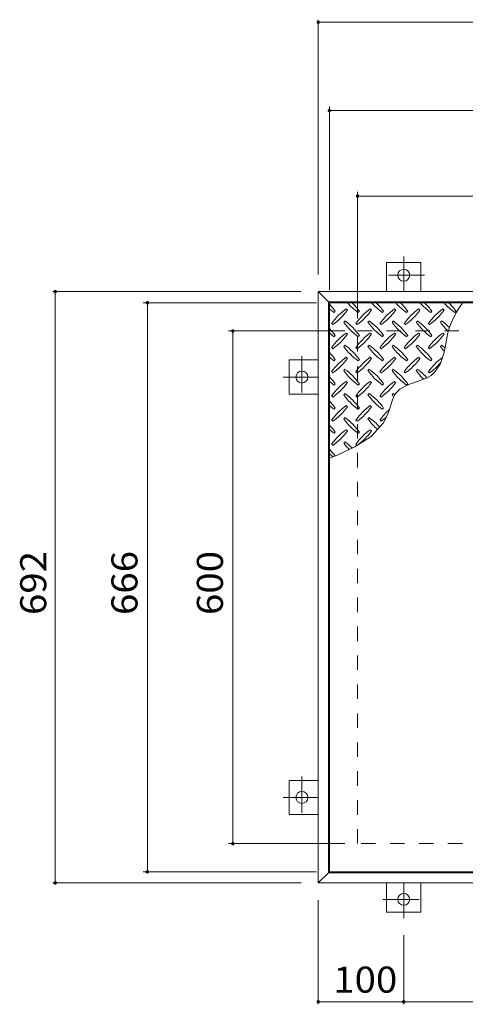
# Model space of a CAD drawing. Units: millimetres. Extents: x -1763 to 1794, y -10003 to 1282.
# Drawn here: x -1739 to -1218, y 15 to 1168 of the extents above; entities that cross this region are included whole.
import ezdxf

# ---------------------------------------------------------------- set-up
doc = ezdxf.new("R2010")
doc.units = ezdxf.units.MM
doc.header["$LTSCALE"] = 10
doc.linetypes.add('JWW_CENTER1', pattern=[6.773333, 4.233333, -0.846667, 0.846667, -0.846667])
doc.linetypes.add('JWW_DASHED2', pattern=[3.386667, 1.693333, -1.693333])
for name, color, linetype in [('0-9', 7, 'Continuous'), ('0-E', 7, 'Continuous'), ('0-F', 7, 'Continuous'), ('仕上', 7, 'Continuous'), ('建具', 7, 'Continuous'), ('躯体', 7, 'Continuous')]:
    doc.layers.add(name, color=color, linetype=linetype)
doc.styles.add('ＭＳ ゴシック', font='msgothic.ttc', dxfattribs={"height": 1})

msp = doc.modelspace()

# ---------------------------------------------------------------- linework, layer by layer
at = {"layer": '0-9', "color": 211, "linetype": 'Continuous', "lineweight": 5}
for p, q in [((-1371.3, 824.9), (-1369.9, 826.4)), ((-1355.7, 827.8), (-1357.1, 829.2)), ((-1343, 824.9), (-1341.6, 826.4)), ((-1327.4, 827.8), (-1328.9, 829.2)), ((-1314.7, 824.9), (-1313.3, 826.4)), ((-1299.2, 827.8), (-1300.6, 829.2)), ((-1286.4, 824.9), (-1285, 826.4)), ((-1270.9, 827.8), (-1272.3, 829.2)), ((-1258.2, 824.9), (-1256.7, 826.4)), ((-1242.6, 827.8), (-1244, 829.2)), ((-1229.9, 824.9), (-1228.5, 826.4)), ((-1374.1, 812.2), (-1372.7, 810.8)), ((-1358.6, 815), (-1360, 813.6)), ((-1345.8, 812.2), (-1344.4, 810.8)), ((-1330.3, 815), (-1331.7, 813.6)), ((-1317.5, 812.2), (-1316.1, 810.8)), ((-1302, 815), (-1303.4, 813.6)), ((-1289.3, 812.2), (-1287.8, 810.8)), ((-1273.7, 815), (-1275.1, 813.6)), ((-1261, 812.2), (-1259.6, 810.8)), ((-1245.4, 815), (-1246.8, 813.6)), ((-1371.3, 796.7), (-1369.9, 798.1)), ((-1355.7, 799.5), (-1357.1, 800.9)), ((-1343, 796.7), (-1341.6, 798.1)), ((-1327.4, 799.5), (-1328.9, 800.9)), ((-1314.7, 796.7), (-1313.3, 798.1)), ((-1299.2, 799.5), (-1300.6, 800.9)), ((-1286.4, 796.7), (-1285, 798.1)), ((-1270.9, 799.5), (-1272.3, 800.9)), ((-1258.2, 796.7), (-1256.7, 798.1)), ((-1242.6, 799.5), (-1244, 800.9)), ((-1374.1, 783.9), (-1372.7, 782.5)), ((-1358.6, 786.8), (-1360, 785.3)), ((-1345.8, 783.9), (-1344.4, 782.5)), ((-1330.3, 786.8), (-1331.7, 785.3)), ((-1317.5, 783.9), (-1316.1, 782.5)), ((-1302, 786.8), (-1303.4, 785.3)), ((-1289.3, 783.9), (-1287.8, 782.5)), ((-1273.7, 786.8), (-1275.1, 785.3)), ((-1261, 783.9), (-1259.6, 782.5)), ((-1245.4, 786.8), (-1246.8, 785.3)), ((-1242.9, 777), (-1240.6, 788.4)), ((-1355.7, 771.2), (-1357.1, 772.6)), ((-1327.4, 771.2), (-1328.9, 772.6)), ((-1299.2, 771.2), (-1300.6, 772.6)), ((-1270.9, 771.2), (-1272.3, 772.6)), ((-1246.9, 765.4), (-1242.9, 777)), ((-1371.3, 768.4), (-1369.9, 769.8)), ((-1343, 768.4), (-1341.6, 769.8)), ((-1314.7, 768.4), (-1313.3, 769.8)), ((-1286.4, 768.4), (-1285, 769.8)), ((-1258.2, 768.4), (-1256.7, 769.8)), ((-1253, 755.8), (-1246.9, 765.4)), ((-1374.1, 755.6), (-1372.7, 754.2)), ((-1358.6, 758.5), (-1360, 757.1)), ((-1345.8, 755.6), (-1344.4, 754.2)), ((-1330.3, 758.5), (-1331.7, 757.1)), ((-1317.5, 755.6), (-1316.1, 754.2)), ((-1302, 758.5), (-1303.4, 757.1)), ((-1289.3, 755.6), (-1287.8, 754.2)), ((-1273.7, 758.5), (-1275.1, 757.1)), ((-1263.2, 748.3), (-1257.8, 751.4)), ((-1261, 755.6), (-1259.6, 754.2)), ((-1257.8, 751.4), (-1253, 755.8)), ((-1371.3, 740.1), (-1369.9, 741.5)), ((-1355.7, 742.9), (-1357.1, 744.3)), ((-1343, 740.1), (-1341.6, 741.5)), ((-1327.4, 742.9), (-1328.9, 744.3)), ((-1314.7, 740.1), (-1313.3, 741.5)), ((-1299.2, 742.9), (-1300.6, 744.3)), ((-1294.4, 735.1), (-1284.8, 740.2)), ((-1286.4, 740.1), (-1285, 741.5)), ((-1284.8, 740.2), (-1273.9, 744.1)), ((-1273.9, 744.1), (-1263.2, 748.3)), ((-1374.1, 727.4), (-1372.7, 725.9)), ((-1358.6, 730.2), (-1360, 728.8)), ((-1345.8, 727.4), (-1344.4, 725.9)), ((-1330.3, 730.2), (-1331.7, 728.8)), ((-1317.5, 727.4), (-1316.1, 725.9)), ((-1302, 730.2), (-1303.4, 728.8)), ((-1303, 722.7), (-1300.6, 728.2)), ((-1300.6, 728.2), (-1298.7, 730.9)), ((-1298.7, 730.9), (-1294.4, 735.1)), ((-1355.7, 714.6), (-1357.1, 716)), ((-1327.4, 714.6), (-1328.9, 716)), ((-1306.7, 710.6), (-1304.9, 716.7)), ((-1304.9, 716.7), (-1303, 722.7)), ((-1371.3, 711.8), (-1369.9, 713.2)), ((-1343, 711.8), (-1341.6, 713.2)), ((-1314.7, 711.8), (-1313.3, 713.2)), ((-1313.4, 695.7), (-1307.8, 707.1)), ((-1307.8, 707.1), (-1306.7, 710.6)), ((-1374.1, 699.1), (-1372.7, 697.7)), ((-1358.6, 701.9), (-1360, 700.5)), ((-1345.8, 699.1), (-1344.4, 697.7)), ((-1330.3, 701.9), (-1331.7, 700.5)), ((-1327.8, 679.9), (-1313.4, 695.7)), ((-1317.5, 699.1), (-1316.1, 697.7)), ((-1371.3, 683.5), (-1369.9, 684.9)), ((-1355.7, 686.3), (-1357.1, 687.8)), ((-1346.8, 667.8), (-1327.8, 679.9)), ((-1343, 683.5), (-1341.6, 684.9)), ((-1327.4, 686.3), (-1328.9, 687.8)), ((-1374.1, 670.8), (-1372.7, 669.4)), ((-1358.6, 673.6), (-1360, 672.2)), ((-1345.8, 670.8), (-1344.4, 669.4)), ((-1376.8, 654.5), (-1368.5, 657.8)), ((-1368.5, 657.8), (-1346.8, 667.8))]:
    msp.add_line(p, q, dxfattribs=at)
for centre, radius, start, end in [((-1428.9, 784.3), 72.5, 35.4727, 44.0249), ((-1300.9, 884), 72.5, 221.0079, 234.5273), ((-1400.6, 784.3), 72.5, 35.4727, 45.9751), ((-1272.6, 884), 72.5, 221.0079, 234.5273), ((-1372.3, 784.3), 72.5, 35.4727, 45.9751), ((-1244.4, 884), 72.5, 221.0079, 234.5273), ((-1344.1, 784.3), 72.5, 35.4727, 45.9751), ((-1216.1, 884), 72.5, 221.0079, 234.5273), ((-1315.8, 784.3), 72.5, 35.4727, 45.9751), ((-1187.8, 884), 72.5, 221.0079, 234.5273), ((-1139.4, 774.7), 102.1, 142.798, 172.2546), ((-1287.5, 784.3), 72.5, 35.4727, 45.9751), ((-1329.2, 884), 72.5, 228.9921, 234.5273), ((-1315.1, 770.1), 72.5, 125.4727, 144.5273), ((-1414.8, 869.8), 72.5, 305.4726, 324.5273), ((-1286.8, 770.1), 72.5, 125.4727, 144.5273), ((-1386.5, 869.8), 72.5, 305.4726, 324.5273), ((-1258.5, 770.1), 72.5, 125.4727, 144.5273), ((-1358.2, 869.8), 72.5, 305.4726, 324.5273), ((-1230.2, 770.1), 72.5, 125.4727, 144.5273), ((-1329.9, 869.8), 72.5, 305.4726, 324.5273), ((-1201.9, 770.1), 72.5, 125.4727, 144.5273), ((-1301.6, 869.8), 72.5, 305.4726, 324.5273), ((-1300.9, 855.7), 72.5, 215.4726, 234.5273), ((-1400.6, 756), 72.5, 35.4727, 54.5273), ((-1272.6, 855.7), 72.5, 215.4726, 234.5273), ((-1372.3, 756), 72.5, 35.4727, 54.5273), ((-1244.4, 855.7), 72.5, 215.4726, 234.5273), ((-1344.1, 756), 72.5, 35.4727, 54.5273), ((-1216.1, 855.7), 72.5, 215.4726, 234.5273), ((-1315.8, 756), 72.5, 35.4727, 54.5273), ((-1187.8, 855.7), 72.5, 215.4726, 226.6986), ((-1287.5, 756), 72.5, 44.946, 54.5273), ((-1428.9, 756), 72.5, 35.4727, 44.0249), ((-1329.2, 855.7), 72.5, 228.9921, 234.5273), ((-1315.1, 741.9), 72.5, 125.4727, 144.5273), ((-1414.8, 841.6), 72.5, 305.4726, 324.5273), ((-1286.8, 741.9), 72.5, 125.4727, 144.5273), ((-1386.5, 841.6), 72.5, 305.4726, 324.5273), ((-1258.5, 741.9), 72.5, 125.4727, 144.5273), ((-1358.2, 841.6), 72.5, 305.4726, 324.5273), ((-1230.2, 741.9), 72.5, 125.4727, 144.5273), ((-1329.9, 841.6), 72.5, 305.4726, 324.5273), ((-1201.9, 741.9), 72.5, 125.4727, 144.5273), ((-1301.6, 841.6), 72.5, 305.4726, 324.5273), ((-1300.9, 827.4), 72.5, 215.4726, 234.5273), ((-1400.6, 727.7), 72.5, 35.4727, 54.5273), ((-1272.6, 827.4), 72.5, 215.4726, 234.5273), ((-1372.3, 727.7), 72.5, 35.4727, 54.5273), ((-1244.4, 827.4), 72.5, 215.4726, 234.5273), ((-1344.1, 727.7), 72.5, 35.4727, 54.5273), ((-1216.1, 827.4), 72.5, 215.4726, 234.5273), ((-1315.8, 727.7), 72.5, 35.4727, 54.5273), ((-1187.8, 827.4), 72.5, 215.4726, 221.1628), ((-1287.5, 727.7), 72.5, 50.6568, 54.5273), ((-1428.9, 727.7), 72.5, 35.4727, 44.0249), ((-1329.2, 827.4), 72.5, 228.9921, 234.5273), ((-1315.1, 713.6), 72.5, 125.4727, 144.5273), ((-1286.8, 713.6), 72.5, 125.4727, 144.5273), ((-1258.5, 713.6), 72.5, 125.4727, 144.5273), ((-1230.2, 713.6), 72.5, 125.4727, 144.5273), ((-1201.9, 713.6), 72.5, 126.007, 144.5273), ((-1414.8, 813.3), 72.5, 305.4726, 324.5273), ((-1386.5, 813.3), 72.5, 305.4726, 324.5273), ((-1358.2, 813.3), 72.5, 305.4726, 324.5273), ((-1329.9, 813.3), 72.5, 305.4726, 324.5273), ((-1301.6, 813.3), 72.5, 305.4726, 319.2924), ((-1428.9, 699.4), 72.5, 35.4727, 44.0249), ((-1300.9, 799.1), 72.5, 215.4726, 234.5273), ((-1400.6, 699.4), 72.5, 35.4727, 54.5273), ((-1272.6, 799.1), 72.5, 215.4726, 234.5273), ((-1372.3, 699.4), 72.5, 35.4727, 54.5273), ((-1244.4, 799.1), 72.5, 215.4726, 234.5273), ((-1344.1, 699.4), 72.5, 35.4727, 54.5273), ((-1216.1, 799.1), 72.5, 215.4726, 225.9971), ((-1315.8, 699.4), 72.5, 42.7481, 54.5273), ((-1329.2, 799.1), 72.5, 228.9921, 234.5273), ((-1315.1, 685.3), 72.5, 125.4727, 144.5273), ((-1414.8, 785), 72.5, 305.4726, 324.5273), ((-1286.8, 685.3), 72.5, 125.4727, 144.5273), ((-1386.5, 785), 72.5, 305.4726, 324.5273), ((-1258.5, 685.3), 72.5, 125.4727, 144.5273), ((-1358.2, 785), 72.5, 305.4726, 324.5273), ((-1300.9, 770.8), 72.5, 215.4726, 234.5273), ((-1400.6, 671.1), 72.5, 35.4727, 54.5273), ((-1272.6, 770.8), 72.5, 215.4726, 234.5273), ((-1372.3, 671.1), 72.5, 35.4727, 54.5273), ((-1244.4, 770.8), 72.5, 215.4726, 218.0357), ((-1344.1, 671.1), 72.5, 52.7083, 54.5273), ((-1428.9, 671.1), 72.5, 35.4727, 44.0249), ((-1329.2, 770.8), 72.5, 228.9921, 234.5273), ((-1315.1, 657), 72.5, 125.4727, 144.5273), ((-1414.8, 756.7), 72.5, 305.4726, 324.5273), ((-1286.8, 657), 72.5, 125.4727, 144.5273), ((-1386.5, 756.7), 72.5, 305.4726, 324.5273), ((-1258.5, 657), 72.5, 131.3876, 144.5273), ((-1428.9, 642.9), 72.5, 35.4727, 44.0249), ((-1300.9, 742.6), 72.5, 215.4726, 234.5273), ((-1400.6, 642.9), 72.5, 35.4727, 54.5273), ((-1272.6, 742.6), 72.5, 215.4726, 228.7796), ((-1372.3, 642.9), 72.5, 41.3528, 54.5273), ((-1358.2, 756.7), 72.5, 305.4726, 311.5983), ((-1329.2, 742.6), 72.5, 228.9921, 234.5273), ((-1315.1, 628.7), 72.5, 125.4727, 144.5273), ((-1414.8, 728.4), 72.5, 305.4726, 324.5273), ((-1286.8, 628.7), 72.5, 125.4727, 144.5273), ((-1386.5, 728.4), 72.5, 305.4726, 324.5273), ((-1300.9, 714.3), 72.5, 215.4726, 223.2598), ((-1400.6, 614.6), 72.5, 45.5745, 54.5273), ((-1428.9, 614.6), 72.5, 35.948, 44.0249), ((-1329.2, 714.3), 72.5, 228.9921, 233.2528)]:
    msp.add_arc(centre, radius, start, end, dxfattribs=at)
at = {"layer": '0-E', "color": 3, "linetype": 'JWW_CENTER1', "lineweight": 9}
for p, q in [((-1289.8, 890.6), (-1289.8, 849.4)), ((-1265.4, 868.6), (-1314.2, 868.6)), ((-1409, 773.8), (-1409, 725)), ((-1431, 749.4), (-1389.8, 749.4)), ((-1409, 281.8), (-1409, 233)), ((-1431, 257.4), (-1389.8, 257.4)), ((-1289.8, 116.2), (-1289.8, 157.4)), ((-1314.2, 138.2), (-1265.4, 138.2))]:
    msp.add_line(p, q, dxfattribs=at)
at = {"layer": '0-E', "color": 3, "linetype": 'Continuous', "lineweight": 9}
for p, q in [((-1309.8, 883.6), (-1269.8, 883.6)), ((-1309.8, 883.6), (-1309.8, 849.4)), ((-1269.8, 883.6), (-1269.8, 849.4)), ((-1424, 729.4), (-1424, 769.4)), ((-1424, 769.4), (-1389.8, 769.4)), ((-1424, 729.4), (-1389.8, 729.4)), ((-1424, 237.4), (-1424, 277.4)), ((-1424, 277.4), (-1389.8, 277.4)), ((-1424, 237.4), (-1389.8, 237.4)), ((-1309.8, 123.2), (-1309.8, 157.4)), ((-1269.8, 123.2), (-1269.8, 157.4)), ((-1269.8, 123.2), (-1309.8, 123.2))]:
    msp.add_line(p, q, dxfattribs=at)
for centre in [(-1289.8, 868.6), (-1409, 749.4), (-1409, 257.4), (-1289.8, 138.2)]:
    msp.add_circle(centre, 7, dxfattribs=at)
at = {"layer": '0-F', "color": 7, "linetype": 'Continuous', "lineweight": 9}
for p, q in [((-1389.8, 1167.6), (-1389.8, 869.4)), ((-1389.8, 1164.6), (-497.8, 1164.6)), ((-1376.8, 851.4), (-1376.8, 1066.2)), ((-1376.8, 1061.2), (-944.3, 1061.2)), ((-1343.8, 818.4), (-1343.8, 966.2)), ((-1343.8, 961.2), (-543.8, 961.2)), ((-1700.6, 849.4), (-1409.8, 849.4)), ((-1697.6, 157.4), (-1697.6, 849.4)), ((-1391.8, 836.4), (-1594.8, 836.4)), ((-1589.8, 170.4), (-1589.8, 836.4)), ((-1358.8, 803.4), (-1494.8, 803.4)), ((-1489.8, 203.4), (-1489.8, 803.4)), ((-1358.8, 203.4), (-1494.8, 203.4)), ((-1391.8, 170.4), (-1594.8, 170.4)), ((-1700.6, 157.4), (-1409.8, 157.4)), ((-1389.8, 15.4), (-1389.8, 137.4)), ((-1289.8, 15.4), (-1289.8, 96.2)), ((-1389.8, 18.4), (-1289.8, 18.4)), ((-1289.8, 18.4), (-943.8, 18.4))]:
    msp.add_line(p, q, dxfattribs=at)
at = {"layer": '0-F', "color": 7, "linetype": 'Continuous', "lineweight": 9, "const_width": 2}
for points in [[(-1388.8, 1164.6, 0.414214), (-1389.8, 1165.6, 0.414214), (-1390.8, 1164.6, 0.414214), (-1389.8, 1163.6, 0.414214)], [(-1375.8, 1061.2, 0.414214), (-1376.8, 1062.2, 0.414214), (-1377.8, 1061.2, 0.414214), (-1376.8, 1060.2, 0.414214)], [(-1342.8, 961.2, 0.414214), (-1343.8, 962.2, 0.414214), (-1344.8, 961.2, 0.414214), (-1343.8, 960.2, 0.414214)], [(-1696.6, 849.4, 0.414214), (-1697.6, 850.4, 0.414214), (-1698.6, 849.4, 0.414214), (-1697.6, 848.4, 0.414214)], [(-1588.8, 836.4, 0.414214), (-1589.8, 837.4, 0.414214), (-1590.8, 836.4, 0.414214), (-1589.8, 835.4, 0.414214)], [(-1488.8, 803.4, 0.414214), (-1489.8, 804.4, 0.414214), (-1490.8, 803.4, 0.414214), (-1489.8, 802.4, 0.414214)], [(-1488.8, 203.4, 0.414214), (-1489.8, 204.4, 0.414214), (-1490.8, 203.4, 0.414214), (-1489.8, 202.4, 0.414214)], [(-1588.8, 170.4, 0.414214), (-1589.8, 171.4, 0.414214), (-1590.8, 170.4, 0.414214), (-1589.8, 169.4, 0.414214)], [(-1696.6, 157.4, 0.414214), (-1697.6, 158.4, 0.414214), (-1698.6, 157.4, 0.414214), (-1697.6, 156.4, 0.414214)], [(-1388.8, 18.4, 0.414214), (-1389.8, 19.4, 0.414214), (-1390.8, 18.4, 0.414214), (-1389.8, 17.4, 0.414214)], [(-1288.8, 18.4, 0.414214), (-1289.8, 19.4, 0.414214), (-1290.8, 18.4, 0.414214), (-1289.8, 17.4, 0.414214)]]:
    msp.add_lwpolyline(points, format="xyb", close=True, dxfattribs=at)
at = {"layer": '仕上', "color": 3, "linetype": 'Continuous', "lineweight": 9}
for p, q in [((-1376.8, 170.4), (-1376.8, 836.4)), ((-1376.8, 836.4), (-944.3, 836.4)), ((-944.3, 170.4), (-1376.8, 170.4))]:
    msp.add_line(p, q, dxfattribs=at)
at = {"layer": '建具', "color": 2, "linetype": 'Continuous', "lineweight": 9}
for p, q in [((-1389.8, 849.4), (-1377.8, 837.4)), ((-1389.8, 157.4), (-1389.8, 849.4)), ((-1389.8, 849.4), (-497.8, 849.4)), ((-1377.8, 169.4), (-1377.8, 837.4)), ((-1377.8, 837.4), (-509.8, 837.4)), ((-1377.8, 169.4), (-1389.8, 157.4)), ((-509.8, 169.4), (-1377.8, 169.4)), ((-497.8, 157.4), (-1389.8, 157.4))]:
    msp.add_line(p, q, dxfattribs=at)
at = {"layer": '躯体', "color": 2, "linetype": 'JWW_DASHED2', "lineweight": 9}
for p, q in [((-1343.8, 203.4), (-1343.8, 803.4)), ((-1343.8, 803.4), (-543.8, 803.4)), ((-543.8, 203.4), (-1343.8, 203.4))]:
    msp.add_line(p, q, dxfattribs=at)

# ---------------------------------------------------------------- texts
at = {"layer": '0-F', "color": 2, "linetype": 'Continuous', "lineweight": 211, "style": 'ＭＳ ゴシック', "width": 1.083333}
for s, p in [('692', (-1708.2, 470.9)), ('666', (-1601.4, 470.9)), ('600', (-1501.4, 470.9))]:
    msp.add_text(s, height=30.48, rotation=90, dxfattribs=at).set_placement(p)
msp.add_text('100', height=30.48, dxfattribs=at).set_placement((-1372.3, 29))

doc.saveas('drawing.dxf')
